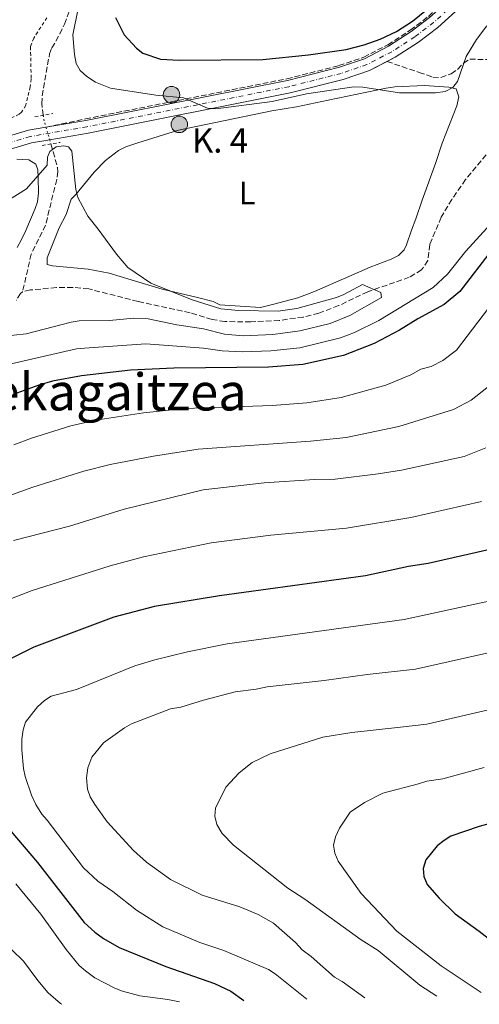
# Model space of a CAD drawing. Units: metres. Extents: x 644875 to 648333, y 4734580 to 4736965.
# Drawn here: x 645929 to 646071, y 4734601 to 4734906 of the extents above; entities that cross this region are included whole.
import ezdxf
from ezdxf.enums import TextEntityAlignment as Align

# ---------------------------------------------------------------- set-up
doc = ezdxf.new("R2010")
doc.units = ezdxf.units.M
doc.header["$MEASUREMENT"] = 0
for name, pattern in [('DGN Style 2', [1.7399219301090239, 1.043953158065414, -0.6959687720436097]), ('DGN Style 3', [2.435890702152634, 1.739921930109024, -0.6959687720436097]), ('DGN Style 4', [2.7856150101045474, 1.391937544087219, -0.6959687720436097, 0.001739921930109024, -0.6959687720436097]), ('DGN Style 5', [1.217945351076317, 0.5219765790327072, -0.6959687720436097])]:
    doc.linetypes.add(name, pattern=pattern)
for name, color, linetype, lineweight in [('Barranco lineal', 142, 'DGN Style 3', 13), ('Barranco lineal no visto', 142, 'DGN Style 5', 0), ('Carretera', 9, 'Continuous', 0), ('Curva de nivel directora', 30, 'Continuous', 30), ('Curva de nivel intermedia', 30, 'Continuous', 0), ('Edificio', 1, 'Continuous', 13), ('Eje de carretera', 7, 'DGN Style 4', 0), ('Etiqueta de uso rústico', 92, 'Continuous', 0), ('Hito kilométrico (PK) carretera', 7, 'Continuous', 0), ('Línea blanca (vial)', 7, 'Continuous', 13), ('Línea de cambio de uso (parcela vista)', 92, 'Continuous', 0), ('Pontón-alcantarilla (pasos de agua)', 1, 'DGN Style 2', 0), ('Senda', 7, 'DGN Style 3', 0), ('Tela metálica o alambrada', 7, 'DGN Style 2', 0), ('Texto de Punto Kilométrico carretera', 7, 'Continuous', 0), ('Texto de Área (paraje) menor', 7, 'Continuous', 0)]:
    doc.layers.add(name, color=color, linetype=linetype, lineweight=lineweight)
doc.styles.add('Style-Arial', font='arial.ttf')

# ---------------------------------------------------------------- blocks, each defined once
blk = doc.blocks.new('5HITCA')
at = {"layer": 'Edificio', "linetype": 'Continuous', "lineweight": 0}
h = blk.add_hatch(color=1, dxfattribs=at)
edge = h.paths.add_edge_path()
edge.add_arc((0, 0), 0.2558578010358639, 0, 360)
at = {"layer": 'Edificio', "color": 7, "linetype": 'Continuous', "lineweight": 0}
blk.add_circle((0, 0), 0.2558578010358639, dxfattribs=at)

msp = doc.modelspace()

# ---------------------------------------------------------------- linework, layer by layer
at = {"layer": 'Barranco lineal', "color": 142, "linetype": 'DGN Style 3', "lineweight": 13}
for points in [[(645936.7199999997, 4734873.01, 616.320000000007), (645948.9400000004, 4734875.600000001, 617.3000000000029), (646011.4100000003, 4734888.01, 622.2100000000064), (646027.5199999996, 4734892.09, 623.0099999999948), (646035.1799999997, 4734894.699999999, 623.529999999999), (646042.6600000003, 4734898.560000001, 624.2599999999948), (646049.6200000001, 4734903.07, 624.5599999999977), (646055.25, 4734907.34, 624.4700000000012), (646061.5199999996, 4734913.050000001, 624.2899999999936), (646064.6500000004, 4734916.84, 624.279999999999), (646069.5499999998, 4734925.119999999, 625), (646073.9500000002, 4734934.25, 626.1300000000047)], [(645935.8600000005, 4734876.730000001, 616.429999999993), (645935.4600000001, 4734880.25, 616.6499999999943), (645935.5199999996, 4734882.76, 616.8000000000029), (645937.8499999996, 4734895.77, 618), (645938.5499999998, 4734897.58, 618.2100000000064), (645941.0300000003, 4734901.939999999, 618.6900000000023), (645942.4800000006, 4734904.960000001, 618.3699999999953), (645945.0599999997, 4734912.029999999, 619.0599999999977)], [(645938.2599999999, 4734867.82, 615.2700000000041), (645938.9800000006, 4734865.4, 614.929999999993), (645940.25, 4734860.539999999, 614.6900000000023), (645940.3899999997, 4734859.300000001, 614.5899999999965), (645940.04, 4734856.850000001, 614.2700000000041), (645936.5700000003, 4734842.680000001, 613.3699999999953), (645932.1100000005, 4734833.720000001, 612.3999999999943), (645929.4800000006, 4734822.029999999, 611)], [(646073.1500000004, 4734864.470000001, 615.7700000000041), (646066.7599999999, 4734856.810000001, 615.2899999999936), (646062.5, 4734850.65, 614.9100000000036), (646059.2100000001, 4734845.16, 614.6399999999994), (646055.6600000003, 4734836.699999999, 614.2299999999959), (646055.0700000003, 4734831.730000001, 614.070000000007), (646053.1200000001, 4734828.880000001, 614.1000000000058), (646049.3200000003, 4734826.529999999, 614.2299999999959), (646036.4199999999, 4734822.050000001, 614.2299999999959), (646027.4199999999, 4734817.75, 614.1600000000036), (646021.2999999998, 4734815.439999999, 613.9600000000064), (646016.4299999997, 4734814.230000001, 613.75), (646009.0199999996, 4734813.17, 613.4400000000023), (646000.2100000001, 4734812.779999999, 613.0599999999977), (645992.1799999997, 4734812.800000001, 612.8999999999943), (645988.1799999997, 4734813.49, 612.7400000000052), (645981.3600000005, 4734815.550000001, 612.3600000000006), (645965.25, 4734819.060000001, 612.3600000000006), (645949.9500000002, 4734822.949999999, 611.2200000000012), (645944.9900000002, 4734823.41, 611.0899999999965), (645939.9400000004, 4734823.33, 611.029999999999), (645931.8899999997, 4734822.630000001, 610.9900000000052), (645929.4800000006, 4734822.029999999, 611)], [(645929.4800000006, 4734822.029999999, 611), (645928.8200000003, 4734821.560000001, 610.9900000000052), (645927.4900000002, 4734819.41, 610.8999999999943)]]:
    msp.add_polyline3d(points, dxfattribs=at)
at = {"layer": 'Barranco lineal no visto', "color": 142, "linetype": 'DGN Style 5', "lineweight": 0, "extrusion": (-0.2518104483657964, -0.08671618096736042, 0.9638837077429271), "elevation": -572649.6590650063, "flags": 128}
msp.add_lwpolyline([(-4266534.538381332, 2074860.613218951), (-4266533.083366588, 2074860.312832373), (-4266530.741079006, 2074860.200187406)], dxfattribs=at)
at = {"layer": 'Barranco lineal no visto', "color": 142, "linetype": 'DGN Style 5', "lineweight": 0, "extrusion": (0.05852682945515648, -0.1981697908461504, 0.978418797974528), "elevation": -899901.1467509517, "flags": 128}
msp.add_lwpolyline([(1960600.756245751, 4264091.89014567), (1960600.756245751, 4264087.776546272)], dxfattribs=at)
at = {"layer": 'Barranco lineal no visto', "color": 142, "linetype": 'DGN Style 5', "lineweight": 0, "extrusion": (0.04105095835867367, -0.1364944367378468, 0.98978992092133), "elevation": -619157.7434608771, "flags": 128}
msp.add_lwpolyline([(1982250.132184823, 4303899.402585069), (1982250.132184823, 4303897.999410098)], dxfattribs=at)
at = {"layer": 'Carretera', "color": 9, "linetype": 'Continuous', "lineweight": 0}
for points in [[(646064.7800000003, 4734909.929999999, 624.3000000000029), (646058.1399999995, 4734903.880000001, 623.8300000000017), (646052.2100000018, 4734899.380000001, 623.3899999999994), (646044.920000003, 4734894.67, 622.9100000000036), (646036.9500000001, 4734890.55, 622.6600000000036), (646028.8000000005, 4734887.77, 622.1600000000036), (646012.3999999987, 4734883.619999998, 621), (645949.749999999, 4734871.180000001, 619.3899999999994), (645937.86, 4734869.15, 618.6699999999983), (645932.2299999995, 4734868.2, 618.3399999999965), (645913.9300000002, 4734862.730000001, 617.929999999993)], [(645912.5700000012, 4734866.499999999, 617.929999999993), (645931.3199999998, 4734872.100000001, 618.3399999999965), (645936.7199999979, 4734873.010000001, 618.6600000000036), (645949.0300000014, 4734875.109999999, 619.3899999999994), (646011.5200000004, 4734887.519999999, 621), (646027.6600000006, 4734891.609999999, 622.1600000000036), (646035.3799999988, 4734894.24, 622.6600000000036), (646042.9100000013, 4734898.130000002, 622.9100000000036), (646049.9099999996, 4734902.66, 623.3899999999994), (646055.5700000013, 4734906.960000001, 623.8300000000017)]]:
    msp.add_polyline3d(points, dxfattribs=at)
at = {"layer": 'Curva de nivel directora', "color": 30, "linetype": 'Continuous', "lineweight": 30, "flags": 128}
for points, elevation in [([(645958.2499999988, 4734907.000000002), (645960.9600000001, 4734901.580000001), (645964.7399999998, 4734897.480000001), (645966.6899999989, 4734895.920000002), (645972.239999999, 4734894.130000001), (645977.9999999988, 4734893.76), (646003.9200000003, 4734893.95), (646018.1099999992, 4734895.480000001), (646029.73, 4734897.130000001), (646035.3499999992, 4734898.539999999), (646040.3, 4734900.32), (646045.3200000003, 4734902.689999999), (646050.3000000003, 4734905.820000002), (646054.6099999996, 4734909.380000002)], 625.0000000000001), ([(646075.0100000004, 4734835.170000002), (646064.9499999997, 4734822.109999999), (646060.1599999998, 4734818.130000001), (646051.9599999988, 4734813.7), (646046.3199999994, 4734810.12), (646038.4099999992, 4734806.080000001), (646028.9700000001, 4734802.310000002), (646016.339999999, 4734799.490000002), (646005.6399999991, 4734798.670000001), (645976.3499999993, 4734798.420000001), (645962.9299999992, 4734797.779999999), (645947.7500000002, 4734796.010000002), (645938.7600000004, 4734794.33), (645934.4599999997, 4734793.180000001), (645927.7199999985, 4734790.670000002), (645922.4199999989, 4734788.240000002), (645914.4999999997, 4734783.78), (645900.6500000004, 4734774.720000001), (645884.7299999993, 4734762.859999999), (645875.3399999993, 4734757.710000002), (645864.5299999999, 4734750.320000002), (645839.2099999997, 4734734.95)], 625.0000000000001), ([(646082.0099999986, 4734744.020000001), (646055.1999999997, 4734737.95), (646049.0499999986, 4734736.970000002), (646035.7800000005, 4734734.060000001), (645990.4499999988, 4734727.930000001), (645970.389999998, 4734724.560000001), (645957.7699999983, 4734721.300000001), (645932.9899999991, 4734711.95), (645908.1699999997, 4734699.61)], 650.0000000000001), ([(646163.0199999983, 4734666.25), (646128.9400000006, 4734665.180000001), (646121.5099999986, 4734664.630000002), (646099.480000001, 4734661.439999999), (646085.0700000008, 4734659.900000002), (646076.9900000006, 4734658.120000001), (646070.9299999988, 4734656.400000002), (646062.2299999995, 4734653.42), (646060.0700000003, 4734652.080000001), (646057.8999999999, 4734650.51), (646054.4800000001, 4734646.090000001), (646053.6399999997, 4734643.449999999), (646053.8699999999, 4734640.960000001), (646054.8400000001, 4734638.510000002), (646058.5199999991, 4734634.24), (646063.4799999989, 4734629.400000001), (646071.0000000002, 4734624.050000002), (646077.8499999989, 4734618.67), (646084.959999999, 4734612.25), (646094.2799999998, 4734604.619999999)], 675.0000000000005), ([(645925.7999999984, 4734655), (645934.0499999986, 4734645.290000001), (645948.5700000006, 4734626.740000002), (645951.8699999996, 4734623.710000004), (645954.5199999983, 4734621.79), (645959.3699999988, 4734619.020000001), (645973.8899999984, 4734613.130000001), (645988.9699999992, 4734607.830000001), (645994.0299999996, 4734605.470000001), (645998.0799999997, 4734602.580000001)], 650.0000000000001)]:
    msp.add_lwpolyline(points, dxfattribs=dict(at, elevation=elevation))
at = {"layer": 'Curva de nivel intermedia', "color": 30, "linetype": 'Continuous', "lineweight": 0, "flags": 128}
for points, elevation in [([(645946.6799999995, 4734909.76), (645945.0600000012, 4734901.659999999), (645945.5100000005, 4734895.58), (645946.0800000007, 4734892.789999999), (645947.3000000009, 4734890.609999998), (645949.3600000017, 4734888.680000001), (645952.110000001, 4734886.939999999), (645956.7600000004, 4734885.079999999), (645970.7300000001, 4734882.929999999), (645979.2999999998, 4734882.119999999), (645986.7699999998, 4734878.939999999), (645989.3600000005, 4734878.76), (646006.8000000014, 4734880.949999998), (646017.4200000007, 4734883.319999999), (646032.0999999992, 4734885.57), (646034.9000000021, 4734885.460000001), (646046.2500000001, 4734883.699999999), (646057.4400000017, 4734883.699999999), (646060.41, 4734884.09), (646062.8399999996, 4734885.359999998), (646064.2099999998, 4734887.130000001), (646066.9800000014, 4734894.9)], 620.0000000000001), ([(646066.9800000014, 4734894.9), (646070.1200000019, 4734900.159999999), (646073.3800000007, 4734904.429999999)], 620.0000000000001), ([(645924.2300000016, 4734849.91), (645930.6399999999, 4734853.92), (645937.0500000004, 4734861.249999999), (645937.2100000012, 4734863.789999999), (645937.8700000007, 4734865.499999999), (645939.8900000014, 4734866.9), (645942.2800000008, 4734867.28), (645943.6500000008, 4734866.96), (645944.6900000002, 4734865.609999998), (645945.9500000009, 4734853.699999999), (645946.6300000005, 4734851.300000001), (645949.6600000013, 4734845.5), (645952.9300000013, 4734841.49), (645958.5199999993, 4734833.720000001), (645962.1100000013, 4734829.55), (645969.2500000005, 4734824.669999998), (645982.010000001, 4734819.579999999), (645990.8900000014, 4734816.81), (645996.360000001, 4734816.210000001), (646008.6600000011, 4734816.069999999), (646014.4300000002, 4734816.880000001), (646026.7400000015, 4734820.29), (646029.0700000006, 4734821.170000001), (646034.8200000017, 4734824.329999999)], 615), ([(646084.2200000014, 4734853.580000001), (646066.8200000006, 4734834.630000001), (646061.2000000012, 4734827.51), (646056.7199999997, 4734823.42), (646039.8300000007, 4734813.159999999), (646032.3200000006, 4734809.469999999), (646028.04, 4734807.75), (646015.4300000014, 4734804.65), (646006.360000001, 4734803.77), (645997.5800000012, 4734803.49), (645991.3400000007, 4734803.759999999), (645985.5800000007, 4734804.539999999), (645967.6700000003, 4734805.939999999), (645948.6100000007, 4734804.63), (645946.1299999997, 4734804.34), (645928.6399999994, 4734800.390000001), (645921.2099999996, 4734798.550000001)], 620.0000000000001), ([(646082.1100000015, 4734827.78), (646063.9900000007, 4734804.009999999), (646059.7100000004, 4734800.77), (646056.1100000017, 4734798.880000001), (646052.9199999999, 4734798.05), (646049.7599999993, 4734796.38), (646042.0400000013, 4734793.15), (646028.1500000019, 4734789.310000001), (646017.5300000003, 4734787.640000001), (646006.8600000017, 4734786.859999998), (645979.7500000013, 4734785.869999998), (645966.9300000003, 4734784.509999999), (645952.1600000003, 4734782.260000001), (645944.3900000007, 4734780.57), (645932.2000000001, 4734776.689999999), (645926.7400000016, 4734774.67)], 630.0000000000001), ([(646034.8200000017, 4734824.329999999), (646040.4700000001, 4734821.800000001), (646040.7000000002, 4734820.33), (646030.880000001, 4734814.710000001), (646024.7900000003, 4734812.21), (646015.3399999999, 4734809.980000001), (646007.0700000019, 4734808.869999998), (645997.8499999995, 4734808.380000001), (645992.0400000003, 4734808.970000001), (645985.5200000004, 4734810.58), (645977.3000000014, 4734811.82), (645968.3899999999, 4734813.720000001), (645963.9800000021, 4734813.929999999), (645956.4500000017, 4734813.2), (645946.9700000001, 4734813.039999999), (645944.5000000002, 4734812.67), (645930.5599999994, 4734809.029999999), (645915.2100000004, 4734807.42)], 615), ([(646076.7400000002, 4734794.949999999), (646068.4800000013, 4734788.449999999), (646062.9800000006, 4734785.609999998), (646046.0900000016, 4734780.329999999)], 635.0000000000001), ([(646046.0900000016, 4734780.329999999), (646029.75, 4734776.949999999), (646018.7199999995, 4734775.800000001), (645983.8500000006, 4734773.269999999), (645970.0199999993, 4734771.119999998), (645956.5800000014, 4734768.51), (645948.4200000007, 4734766.449999998), (645932.6900000018, 4734761.55), (645922.5799999998, 4734757.970000001)], 635.0000000000001), ([(646073.040000001, 4734773.670000001), (646066.2999999997, 4734771), (646046.8500000014, 4734766.769999999), (646039.690000002, 4734765.630000001), (646026.3900000006, 4734764.050000001), (646019.9100000008, 4734763.95), (646004.3099999991, 4734762.899999999), (645985.4600000001, 4734760.680000001), (645960.9900000015, 4734754.759999999), (645943.9700000006, 4734749.439999999), (645926.620000001, 4734745.069999999)], 640), ([(646071.690000001, 4734757.060000001), (646049.7900000006, 4734752.159999999), (646029.8500000006, 4734748.849999999), (646006.4200000014, 4734746.640000001), (645987.9600000011, 4734744.31), (645966.9000000012, 4734739.98), (645956.5800000014, 4734737.179999999), (645932.4700000006, 4734729.539999999), (645918.9700000001, 4734724.329999999)], 645.0000000000001), ([(646074.8700000016, 4734726.430000001), (646047.7200000009, 4734720.529999999), (645992.9099999998, 4734713.039999999), (645980.5800000007, 4734710.520000001), (645970.4100000004, 4734708.07), (645964.2500000002, 4734706.189999999), (645946.1800000012, 4734698.880000002), (645938.3400000001, 4734696.789999999), (645936.2400000012, 4734695.449999998), (645934.110000001, 4734693.539999999), (645930.3800000006, 4734688.800000001), (645929.6200000006, 4734686.409999999), (645929.2100000017, 4734683.460000001), (645929.2000000004, 4734680.159999999), (645929.7300000001, 4734674.359999999), (645930.2599999999, 4734671.909999999), (645932.2100000011, 4734666.13), (645933.6200000015, 4734663.21), (645935.4200000009, 4734660.239999999), (645937.1200000019, 4734658.4), (645948.3700000015, 4734643.61), (645952.7999999995, 4734639.529999998), (645957.4400000019, 4734636.320000002), (645964.7400000021, 4734630.529999999), (645972.9100000015, 4734625.409999999), (645984.3500000013, 4734620.569999999), (645991.8200000012, 4734618.06), (646005.6900000006, 4734612.159999998), (646007.7900000016, 4734610.810000001), (646017.5200000014, 4734602.99)], 655), ([(646035.5000000012, 4734603.369999997), (646028.5400000007, 4734608.490000002), (646026.1300000013, 4734609.82), (646018.8600000002, 4734616.189999999), (646016.0900000008, 4734618.199999998), (646014.0099999999, 4734620.560000001), (646007.2199999995, 4734626.509999999), (646002.4900000021, 4734629.15), (645996.7600000009, 4734631.560000001), (645985.0900000011, 4734635.13), (645975.3500000002, 4734640.029999999), (645967.8500000011, 4734645.449999999), (645963.8099999999, 4734649.029999998), (645955.7000000007, 4734657.899999999), (645951.8600000007, 4734663.3), (645950.4500000003, 4734665.67), (645949.5700000018, 4734668.019999998), (645949.2800000012, 4734671.569999999), (645949.7199999995, 4734674.609999999), (645950.8800000016, 4734677.899999999), (645954.5099999993, 4734682.350000001), (645961.0499999995, 4734687.010000001), (645963.24, 4734688.210000001), (645975.2699999998, 4734692.84), (645978.4600000017, 4734693.369999999), (645985.5000000001, 4734695.59), (645995.3700000007, 4734698.130000001), (646001.8500000006, 4734698.929999999), (646005.2500000002, 4734699.659999999), (646022.9800000018, 4734701.65), (646036.27, 4734703.56), (646051.2700000004, 4734705.17), (646077.4800000001, 4734711.039999999)], 660.0000000000001), ([(646057.8500000007, 4734603.849999999), (646052.5700000012, 4734607.349999999), (646039.6299999995, 4734618.02), (646034.4400000017, 4734621.31), (646016.9700000016, 4734633.930000001), (646011.6699999997, 4734637.34), (645994.85, 4734650.630000001), (645991.2699999991, 4734654.320000002), (645989.6500000008, 4734657.09), (645989.0099999993, 4734659.63), (645989.2100000007, 4734662.130000001), (645992.4300000014, 4734668.630000001), (645996.570000001, 4734673.039999999), (646000.5700000019, 4734676.3), (646006.2100000014, 4734678.960000002), (646022.5300000004, 4734684.069999999), (646031.4700000011, 4734685.529999998), (646045.6500000011, 4734687.06), (646054.7500000005, 4734688.139999999), (646080.0100000004, 4734693.990000002)], 665), ([(646071.5600000013, 4734604.999999999), (646059.1900000018, 4734613.33), (646045.4600000011, 4734624.039999999), (646034.4000000014, 4734635.699999999), (646027.2199999997, 4734645.669999998), (646026.2400000008, 4734648.160000001), (646025.8099999994, 4734650.619999999), (646026.4300000007, 4734653.25), (646027.7000000004, 4734655.899999999), (646031.0300000008, 4734660.869999997), (646035.4400000008, 4734663.890000001), (646041.0800000002, 4734666.82), (646052.1800000002, 4734669.609999999), (646054.7900000007, 4734670.529999998), (646059.7300000006, 4734671.259999999), (646072.4900000012, 4734674.71)], 670), ([(645927.4000000011, 4734638.679999999), (645935.1200000015, 4734629.289999999), (645943.0200000005, 4734618.380000002), (645947.0300000005, 4734613.41), (645948.9200000013, 4734611.779999998), (645951.9000000008, 4734609.55), (645958.0700000002, 4734606.369999999), (645960.4100000003, 4734605.5), (645965.7900000003, 4734603.980000001), (645974.520000001, 4734602.909999999), (645978.0599999992, 4734602.149999999)], 645.0000000000001)]:
    msp.add_lwpolyline(points, dxfattribs=dict(at, elevation=elevation))
at = {"layer": 'Eje de carretera', "color": 7, "linetype": 'DGN Style 4', "lineweight": 0}
msp.add_polyline3d([(646071.7699999993, 4734923.980000002, 625.3399999999967), (646069.3199999994, 4734919.500000001, 624.8899999999995), (646066.6799999997, 4734915.37, 624.4799999999959), (646063.3200000002, 4734911.320000002, 624.3000000000029), (646056.8599999984, 4734905.420000001, 623.8300000000017), (646051.0599999981, 4734901.020000001, 623.3899999999994), (646043.9200000011, 4734896.4, 622.9100000000036), (646036.1700000018, 4734892.400000001, 622.6600000000036), (646028.2300000001, 4734889.689999999, 622.1600000000036), (646011.9600000002, 4734885.57, 621.0000000000001), (645949.390000001, 4734873.150000002, 619.3899999999995), (645931.7799999998, 4734870.15, 618.3399999999966), (645913.2500000001, 4734864.62, 617.929999999993), (645906.5399999979, 4734861.75, 617.6600000000036), (645894.9999999999, 4734855.710000001, 617.4799999999963), (645848.839999999, 4734829.17, 615.6900000000023), (645830.9299999984, 4734819.720000002, 614.7100000000064)], dxfattribs=at)
at = {"layer": 'Línea blanca (vial)', "color": 7, "linetype": 'Continuous', "lineweight": 13}
for points in [[(646042.4227345915, 4734893.379067317, 622.8316999999953), (646044.9200000024, 4734894.67, 622.9100000000036), (646052.2100000014, 4734899.380000002, 623.3899999999994), (646058.1399999991, 4734903.880000001, 623.8300000000017), (646064.7799999998, 4734909.930000001, 624.3000000000029), (646068.3000000003, 4734914.189999999, 624.4799999999959), (646073.5500000007, 4734923.060000001, 625.3399999999967), (646078.0599999991, 4734932.42, 625.6600000000036), (646082.5699999996, 4734943.380000001, 626.1300000000048), (646088.3200000008, 4734962.040000003, 627.5099999999948), (646093.5199999998, 4734980.109999999, 628.3200000000071), (646097.3900000011, 4734995.430000001, 629.6100000000006), (646101.7099999995, 4735011.500000001, 630.1999999999971), (646110.9200000007, 4735044.310000001, 632.4499999999972), (646113.48, 4735051.550000001, 632.9100000000036), (646123.8500000011, 4735077.029999999, 634.1999999999972), (646127.7399999981, 4735085.230000001, 634.6600000000036), (646134.760000001, 4735096.460000002, 635.5800000000017), (646137.5700000006, 4735100, 635.9100000000036), (646139.5100000009, 4735101.86, 636.0399999999937), (646145.6099999985, 4735106.260000001, 636.5200000000041), (646149.4400000017, 4735108.300000002, 637.1199999999953), (646153.7600000001, 4735109.720000001, 637.3099999999977), (646161.1400000006, 4735111.550000002, 637.4499999999971)], [(645936.7199999974, 4734873.010000001, 618.6600000000036), (645949.030000001, 4734875.109999999, 619.3899999999995), (646011.5199999999, 4734887.52, 621.0000000000001), (646027.6600000003, 4734891.61, 622.1600000000036), (646035.3799999983, 4734894.240000002, 622.6600000000036), (646042.9100000008, 4734898.130000002, 622.9100000000036), (646049.9099999992, 4734902.660000001, 623.3899999999994), (646055.5700000008, 4734906.960000001, 623.8300000000017), (646061.8799999985, 4734912.699999999, 624.3000000000029), (646065.0599999991, 4734916.550000003, 624.4799999999959), (646069.9899999979, 4734924.880000001, 625.3399999999967), (646074.409999999, 4734934.050000002, 625.6600000000036)], [(645937.8599999995, 4734869.15, 618.6699999999981), (645949.7499999984, 4734871.180000001, 619.3899999999995), (646012.3999999983, 4734883.619999999, 621.0000000000001), (646028.8, 4734887.77, 622.1600000000036), (646036.9499999996, 4734890.550000001, 622.6600000000036), (646042.4227345915, 4734893.379067317, 622.8316999999953)], [(645831.1599999988, 4734822.109999999, 614.5399999999937), (645847.870000001, 4734830.92, 615.6900000000023), (645894.0299999998, 4734857.460000001, 617.4799999999963), (645905.6799999997, 4734863.560000001, 617.6600000000036), (645912.5700000006, 4734866.5, 617.929999999993), (645931.3199999994, 4734872.100000001, 618.3399999999966), (645936.7199999974, 4734873.010000001, 618.6600000000036)], [(645833.9200000013, 4734819.050000002, 614.8800000000048), (645849.8, 4734827.42, 615.6900000000023), (645895.9600000011, 4734853.949999999, 617.4799999999963), (645907.3999999985, 4734859.939999999, 617.6600000000036), (645913.9299999997, 4734862.730000001, 617.929999999993), (645932.229999999, 4734868.200000001, 618.3399999999966), (645937.8599999995, 4734869.15, 618.6699999999981)]]:
    msp.add_polyline3d(points, dxfattribs=at)
at = {"layer": 'Línea de cambio de uso (parcela vista)', "color": 92, "linetype": 'Continuous', "lineweight": 0}
for points in [[(646003.2199999997, 4734817.220000001, 614.529999999999), (645990.5700000003, 4734818.039999999, 614.529999999999), (645988.5099999999, 4734819.029999999, 614.529999999999), (645983.6900000004, 4734820.33, 614.3000000000029), (645972.7300000006, 4734822.880000001, 613.1600000000036), (645963.1399999997, 4734825.699999999, 613.5200000000041), (645956.25, 4734827.77, 613.1600000000036), (645949.75, 4734829.01, 613.1600000000036), (645938.7199999997, 4734830.07, 612.9600000000064), (645937.0899999999, 4734830.52, 612.820000000007), (645937.0599999997, 4734832.57, 612.820000000007), (645940.8300000001, 4734841.83, 613.2899999999936), (645943, 4734845.99, 614.179999999993), (645944.5599999997, 4734850.689999999, 614.8399999999965), (645945.9699999997, 4734852.180000001, 615.8899999999994), (645951.6699999999, 4734859.100000001, 615.5500000000029), (645955.1900000004, 4734862.67, 615.9900000000052), (645959.2100000001, 4734865.77, 616.4700000000012), (645961.4199999999, 4734866.939999999, 616.7400000000052), (645965.1799999997, 4734868.189999999, 617.2599999999948), (645977.7699999996, 4734872.15, 617.6000000000058), (646006.7100000001, 4734878.07, 618.279999999999), (646014.3300000001, 4734879.380000001, 619.029999999999), (646024.1200000001, 4734881.430000001, 619.6600000000036), (646042.1200000001, 4734885.109999999, 619.9900000000052), (646044.8399999999, 4734885.5, 619.6499999999943), (646054.0599999997, 4734885.980000001, 619.9900000000052), (646061.5800000001, 4734885.42, 619.6499999999943), (646063.8499999996, 4734884.91, 618.6499999999943), (646064.6900000004, 4734882.380000001, 618.6100000000006), (646064.0599999997, 4734879.65, 618.6199999999953), (646059.4699999997, 4734868.039999999, 617.5899999999965), (646057.5099999999, 4734862.130000001, 616.5800000000017), (646053.3499999996, 4734850.380000001, 617.5899999999965), (646051.3899999997, 4734844.680000001, 617.5200000000041), (646049.9800000006, 4734841.180000001, 617.2599999999948), (646048.4800000006, 4734836.560000001, 615.8899999999994), (646047.6900000004, 4734834.99, 615.5500000000029), (646045.9600000001, 4734833.279999999, 615.3899999999994), (646043.6900000004, 4734832.140000001, 615.279999999999), (646037.1799999997, 4734829.699999999, 615.2100000000064), (646019.8899999997, 4734822.119999999, 615), (646014.79, 4734820.130000001, 614.8699999999953), (646006.9000000004, 4734818.07, 614.6499999999943), (646003.2199999997, 4734817.220000001, 614.529999999999)], [(645927.8300000001, 4734835.720000001, 613.3899999999994), (645929.1100000005, 4734838.25, 613.5), (645930.4400000004, 4734841.01, 613.1600000000036), (645933.3700000001, 4734847.869999999, 613.6399999999994), (645934.0499999998, 4734849.939999999, 613.8399999999965), (645934.3499999996, 4734852.680000001, 614.179999999993), (645934.2800000003, 4734857.460000001, 613.8399999999965), (645934.1900000004, 4734859.859999999, 614.6499999999943), (645933.5300000003, 4734861.550000001, 615.2100000000064), (645931.4199999999, 4734862.960000001, 615.4199999999983), (645927.7000000002, 4734863.16, 615.8899999999994)], [(645926.1799999997, 4734618.230000001, 637.75), (645929.7300000006, 4734614.710000001, 637.9100000000036), (645934.1500000004, 4734608.710000001, 638.75), (645937.4199999999, 4734604.949999999, 638.9499999999971), (645941.1799999997, 4734601.630000001, 638.6100000000006), (645941.6299999999, 4734601.380000001, 638.6100000000006)]]:
    msp.add_polyline3d(points, dxfattribs=at)
at = {"layer": 'Pontón-alcantarilla (pasos de agua)', "color": 1, "linetype": 'DGN Style 2', "lineweight": 0, "extrusion": (-0.1203627965053599, -0.02045949889598463, 0.9925191212880157), "elevation": -174008.1876045451, "flags": 128}
msp.add_lwpolyline([(-4559675.107604115, 1419636.467943385), (-4559675.107604115, 1419642.119544928)], dxfattribs=at)
at = {"layer": 'Pontón-alcantarilla (pasos de agua)', "color": 1, "linetype": 'DGN Style 2', "lineweight": 0, "elevation": 615.6100000000006, "flags": 128}
msp.add_lwpolyline([(645935.5300000003, 4734867.359999999), (645941.0700000003, 4734868.300000001)], dxfattribs=at)
at = {"layer": 'Senda', "color": 7, "linetype": 'DGN Style 3', "lineweight": 0, "elevation": 622.8300000000017, "flags": 128}
msp.add_lwpolyline([(646042.4200000013, 4734893.380000004), (646042.4227345915, 4734893.379067317)], dxfattribs=at)
at = {"layer": 'Senda', "color": 7, "linetype": 'DGN Style 3', "lineweight": 0}
msp.add_polyline3d([(646042.4227345915, 4734893.379067317, 622.8300000000017), (646052.3299999976, 4734890.000000001, 622.6799999999931), (646056.6200000015, 4734888.520000001, 622.0700000000071), (646059.050000001, 4734888.430000001, 621.7599999999949), (646062.300000001, 4734889.520000001, 621.3099999999977), (646064.3399999995, 4734890.980000002, 620.7700000000041), (646066.0799999986, 4734892.859999999, 620.0899999999966), (646068.07, 4734894.070000002, 619.4900000000052), (646073.479999999, 4734893.99, 618.7100000000065)], dxfattribs=at)
at = {"layer": 'Tela metálica o alambrada', "color": 7, "linetype": 'DGN Style 2', "lineweight": 0}
msp.add_polyline3d([(645937, 4734906.930000001, 619.3999999999943), (645932.9299999997, 4734900.630000001, 619.429999999993), (645931.9299999997, 4734897.949999999, 619.1300000000047), (645932.1100000005, 4734888, 617.3500000000058), (645931.8399999999, 4734885.550000001, 617.029999999999), (645930.4299999997, 4734879.800000001, 616.429999999993), (645929.1699999999, 4734877.630000001, 616.2200000000012), (645928.4500000002, 4734877.01, 616.1600000000036), (645926.0899999999, 4734875.949999999, 616.0099999999948), (645919.0599999997, 4734875.09, 615.9900000000052), (645912.1299999999, 4734872.380000001, 616.5), (645909.6100000005, 4734872.16, 616.6199999999953), (645908.8499999996, 4734872.600000001, 616.6600000000036)], dxfattribs=at)

# ---------------------------------------------------------------- block references
at = {"layer": 'Hito kilométrico (PK) carretera', "color": 7, "linetype": 'Continuous', "lineweight": 0, "xscale": 10, "yscale": 10, "zscale": 10}
for p in [(645975.6300000001, 4734883.09, 620.2700000000041), (645978.0399999997, 4734873.890000001, 618.5200000000041)]:
    msp.add_blockref('5HITCA', p, dxfattribs=at)

# ---------------------------------------------------------------- texts
at = {"layer": 'Etiqueta de uso rústico', "color": 92, "linetype": 'Continuous', "lineweight": 0, "style": 'Style-Arial'}
msp.add_text('L', height=7.000000000000002, dxfattribs=at).set_placement((645999.0714203792, 4734852.650010001, 616.6499999999943), align=Align.MIDDLE_CENTER)
at = {"layer": 'Texto de Punto Kilométrico carretera', "color": 7, "linetype": 'Continuous', "lineweight": 0, "style": 'Style-Arial'}
msp.add_text('K. 4', height=7.5, dxfattribs=at).set_placement((645981.9400000023, 4734865.16, 617.2299999999959))
at = {"layer": 'Texto de Área (paraje) menor', "color": 7, "linetype": 'Continuous', "lineweight": 0, "style": 'Style-Arial'}
msp.add_text('Errekagaitzea', height=11.5, dxfattribs=at).set_placement((645948.6807581881, 4734791.040010001, 623.529999999999), align=Align.MIDDLE_CENTER)

doc.saveas('drawing.dxf')
